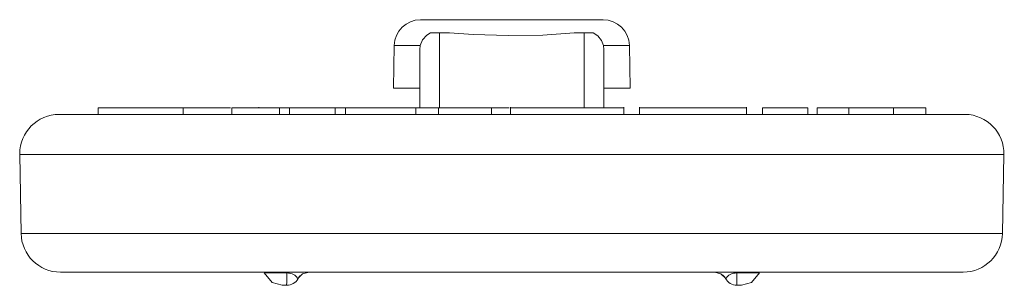
# Model space of a CAD drawing. Units: inches. Extents: x 1.67 to 9.05, y 3.63 to 5.12.
# Drawn here: x 8.29 to 9.05, y 3.68 to 3.89 of the extents above; entities that cross this region are included whole.
import ezdxf

# ---------------------------------------------------------------- set-up
doc = ezdxf.new("R2010")
doc.units = ezdxf.units.IN
doc.header["$MEASUREMENT"] = 0
doc.layers.add('Layer 1', color=7, linetype='Continuous')

msp = doc.modelspace()

# ---------------------------------------------------------------- linework, layer by layer
at = {"layer": 'Layer 1', "color": 7, "lineweight": 18}
for points in [[(8.59843, 3.88701), (8.60266, 3.88701), (8.61484, 3.88701), (8.63349, 3.88701), (8.65638, 3.88701), (8.68074, 3.88701), (8.70363, 3.88701), (8.72229, 3.88701), (8.73446, 3.88701), (8.73869, 3.88701)], [(8.5982, 3.86716), (8.60001, 3.87164), (8.60314, 3.87514), (8.60612, 3.87691)], [(8.60612, 3.87691), (8.60947, 3.87691), (8.61301, 3.87691)], [(8.61301, 3.87691), (8.61301, 3.81929)], [(8.61301, 3.87691), (8.62064, 3.87691)], [(8.71649, 3.87691), (8.69251, 3.87524), (8.66584, 3.87475), (8.63877, 3.87552), (8.62064, 3.87691)], [(8.71649, 3.87691), (8.72411, 3.87691)], [(8.72411, 3.81923), (8.72411, 3.87691)], [(8.72411, 3.87691), (8.72766, 3.87691), (8.731, 3.87691)], [(8.731, 3.87691), (8.73465, 3.87458), (8.7375, 3.87098), (8.73893, 3.86716)], [(8.57823, 3.86716), (8.57766, 3.83449)], [(8.5982, 3.86716), (8.58337, 3.86716), (8.57823, 3.86716)], [(8.59786, 3.86401), (8.5982, 3.86716)], [(8.73893, 3.86716), (8.73926, 3.86401)], [(8.75889, 3.86716), (8.75375, 3.86716), (8.73893, 3.86716)], [(8.75889, 3.86716), (8.75946, 3.83449)], [(8.59786, 3.81929), (8.59786, 3.86401)], [(8.73926, 3.86401), (8.73926, 3.81929)], [(8.57766, 3.83449), (8.58286, 3.83449), (8.59786, 3.83449)], [(8.73926, 3.83449), (8.75426, 3.83449), (8.75946, 3.83449)], [(8.32064, 3.81429), (8.32493, 3.81429), (8.33767, 3.81429), (8.35857, 3.81429), (8.38709, 3.81429), (8.42255, 3.81429), (8.46406, 3.81429), (8.51061, 3.81429), (8.56105, 3.81429), (8.61413, 3.81429), (8.66856, 3.81429), (8.72299, 3.81429), (8.77607, 3.81429), (8.82651, 3.81429), (8.87306, 3.81429), (8.91458, 3.81429), (8.95003, 3.81429), (8.97856, 3.81429), (8.99945, 3.81429), (9.01219, 3.81429), (9.01648, 3.81429)], [(8.35068, 3.81929), (8.35068, 3.81429)], [(8.35068, 3.81929), (8.35068, 3.81929), (8.35068, 3.81929), (8.3507, 3.81929), (8.35074, 3.81929), (8.35086, 3.81929), (8.35125, 3.81929), (8.35244, 3.81929), (8.356, 3.81929), (8.36589, 3.81929), (8.38911, 3.81929), (8.40948, 3.81929), (8.41453, 3.81929), (8.4156, 3.81929), (8.41581, 3.81929), (8.41585, 3.81929), (8.41586, 3.81929), (8.41586, 3.81929)], [(8.41586, 3.81929), (8.41586, 3.81429)], [(8.41586, 3.81929), (8.41586, 3.81929), (8.41587, 3.81929), (8.41587, 3.81929), (8.41589, 3.81929), (8.41595, 3.81929), (8.41613, 3.81929), (8.41669, 3.81929), (8.41838, 3.81929), (8.42316, 3.81929), (8.43494, 3.81929), (8.44413, 3.81929), (8.45239, 3.81929)], [(8.45335, 3.81929), (8.45335, 3.81429)], [(8.45335, 3.81929), (8.45335, 3.81929), (8.45335, 3.81929), (8.45336, 3.81929), (8.45338, 3.81929), (8.45345, 3.81929), (8.45367, 3.81929), (8.45434, 3.81929), (8.45634, 3.81929), (8.4619, 3.81929), (8.47495, 3.81929), (8.4864, 3.81929), (8.48924, 3.81929), (8.48984, 3.81929), (8.48996, 3.81929), (8.48999, 3.81929), (8.48999, 3.81929)], [(8.47408, 3.81991), (8.47408, 3.81929)], [(8.48999, 3.81929), (8.48999, 3.81429)], [(8.48999, 3.81929), (8.48999, 3.81929), (8.48999, 3.81929), (8.49, 3.81929), (8.49001, 3.81929), (8.49006, 3.81929), (8.4902, 3.81929), (8.49063, 3.81929), (8.4918, 3.81929), (8.49457, 3.81929), (8.49699, 3.81929), (8.4976, 3.81929), (8.49772, 3.81929), (8.49775, 3.81929), (8.49775, 3.81929), (8.49776, 3.81929)], [(8.49776, 3.81929), (8.49776, 3.81429)], [(8.49776, 3.81929), (8.49776, 3.81929), (8.49776, 3.81929), (8.49777, 3.81929), (8.49779, 3.81929), (8.49785, 3.81929), (8.49806, 3.81929), (8.4987, 3.81929), (8.50061, 3.81929), (8.50591, 3.81929), (8.51835, 3.81929), (8.52927, 3.81929), (8.53197, 3.81929), (8.53254, 3.81929), (8.53266, 3.81929), (8.53268, 3.81929), (8.53269, 3.81929), (8.53269, 3.81929)], [(8.53269, 3.81929), (8.53269, 3.81429)], [(8.53269, 3.81929), (8.53269, 3.81929), (8.53269, 3.81929), (8.53269, 3.81929), (8.53271, 3.81929), (8.53276, 3.81929), (8.53291, 3.81929), (8.53335, 3.81929), (8.53457, 3.81929), (8.53744, 3.81929), (8.53996, 3.81929), (8.54058, 3.81929), (8.54072, 3.81929), (8.54074, 3.81929), (8.54075, 3.81929)], [(8.54075, 3.81929), (8.54075, 3.81429)], [(8.54075, 3.81929), (8.54075, 3.81929), (8.54075, 3.81929), (8.54076, 3.81929), (8.54077, 3.81929), (8.54081, 3.81929), (8.54094, 3.81929), (8.54136, 3.81929), (8.54258, 3.81929), (8.54597, 3.81929), (8.55393, 3.81929), (8.56092, 3.81929), (8.56265, 3.81929), (8.56301, 3.81929), (8.56309, 3.81929), (8.5631, 3.81929), (8.5631, 3.81929), (8.56311, 3.81929)], [(8.56311, 3.81929), (8.56584, 3.81929), (8.57152, 3.81929), (8.57562, 3.81929), (8.57739, 3.81929)], [(8.57739, 3.81929), (8.57739, 3.81929), (8.57739, 3.81929), (8.57739, 3.81929), (8.5774, 3.81929), (8.57743, 3.81929), (8.57754, 3.81929), (8.57786, 3.81929), (8.5788, 3.81929), (8.58143, 3.81929), (8.5876, 3.81929), (8.59301, 3.81929), (8.59435, 3.81929), (8.59464, 3.81929), (8.59469, 3.81929), (8.5947, 3.81929), (8.59471, 3.81929)], [(8.59471, 3.81929), (8.59471, 3.81429)], [(8.59471, 3.81929), (8.59471, 3.81929), (8.59471, 3.81929), (8.59471, 3.81929), (8.59472, 3.81929), (8.59476, 3.81929), (8.59486, 3.81929), (8.59518, 3.81929), (8.59613, 3.81929), (8.59879, 3.81929), (8.60501, 3.81929), (8.61048, 3.81929), (8.61183, 3.81929), (8.61212, 3.81929), (8.61217, 3.81929), (8.61219, 3.81929), (8.61219, 3.81929)], [(8.61219, 3.81929), (8.61219, 3.81429)], [(8.61219, 3.81929), (8.61219, 3.81929), (8.61219, 3.81929), (8.6122, 3.81929), (8.61223, 3.81929), (8.6123, 3.81929), (8.61255, 3.81929), (8.6133, 3.81929), (8.61553, 3.81929), (8.62172, 3.81929), (8.63627, 3.81929), (8.64903, 3.81929), (8.65219, 3.81929), (8.65286, 3.81929), (8.65299, 3.81929), (8.65302, 3.81929), (8.65303, 3.81929), (8.65303, 3.81929)], [(8.65303, 3.81929), (8.65303, 3.81429)], [(8.65303, 3.81929), (8.65303, 3.81429)], [(8.65303, 3.81923), (8.66653, 3.81923)], [(8.66748, 3.81991), (8.66748, 3.81429)], [(8.66748, 3.81929), (8.66748, 3.81929), (8.66753, 3.81929), (8.66764, 3.81929), (8.66786, 3.81929), (8.66866, 3.81929), (8.66989, 3.81929), (8.67589, 3.81929), (8.69012, 3.81929), (8.70903, 3.81929), (8.72507, 3.81929), (8.73395, 3.81929), (8.73914, 3.81929), (8.74408, 3.81929), (8.75185, 3.81929), (8.75419, 3.81929), (8.75469, 3.81929), (8.75471, 3.81929)], [(8.75471, 3.81429), (8.75471, 3.81991)], [(8.76675, 3.81991), (8.76675, 3.81429)], [(8.76676, 3.81929), (8.76675, 3.81929), (8.76685, 3.81929), (8.76828, 3.81929), (8.77365, 3.81929), (8.78193, 3.81929), (8.78819, 3.81929), (8.78974, 3.81929), (8.79219, 3.81929), (8.80204, 3.81929), (8.81404, 3.81929), (8.82396, 3.81929), (8.83035, 3.81929), (8.83608, 3.81929), (8.84313, 3.81929), (8.84767, 3.81929), (8.84884, 3.81929)], [(8.84887, 3.81429), (8.84887, 3.81991)], [(8.86113, 3.81929), (8.86113, 3.81429)], [(8.86113, 3.81929), (8.88071, 3.81929), (8.89609, 3.81929)], [(8.89609, 3.81929), (8.89609, 3.81429)], [(8.90313, 3.81929), (8.91688, 3.81929), (8.92767, 3.81929)], [(8.90313, 3.81929), (8.90313, 3.81429)], [(8.92767, 3.81929), (8.94678, 3.81929), (8.96179, 3.81929)], [(8.92767, 3.81929), (8.92767, 3.81429)], [(8.96179, 3.81929), (8.97572, 3.81929), (8.98666, 3.81929)], [(8.96179, 3.81929), (8.96179, 3.81429)], [(8.98666, 3.81929), (8.98666, 3.81429)], [(9.04677, 3.78346), (9.04255, 3.78346), (9.02997, 3.78346), (9.00932, 3.78346), (8.98106, 3.78346), (8.94581, 3.78346), (8.90437, 3.78346), (8.85767, 3.78346), (8.80674, 3.78346), (8.75272, 3.78346), (8.69682, 3.78346), (8.6403, 3.78346), (8.5844, 3.78346), (8.53038, 3.78346), (8.47946, 3.78346), (8.43275, 3.78346), (8.39131, 3.78346), (8.35607, 3.78346), (8.3278, 3.78346), (8.30715, 3.78346), (8.29457, 3.78346), (8.29035, 3.78346)], [(8.29141, 3.72286), (8.29035, 3.78346)], [(9.04356, 3.78352), (9.03937, 3.78352), (9.0269, 3.78352), (9.00642, 3.78352), (8.9784, 3.78352), (8.94346, 3.78352), (8.90237, 3.78352), (8.85606, 3.78352), (8.80556, 3.78352), (8.75201, 3.78352), (8.69659, 3.78352), (8.64054, 3.78352), (8.58512, 3.78352), (8.53156, 3.78352), (8.48106, 3.78352), (8.43475, 3.78352), (8.39367, 3.78352), (8.35872, 3.78352), (8.3307, 3.78352), (8.31022, 3.78352), (8.29775, 3.78352), (8.29356, 3.78352)], [(9.04677, 3.78346), (9.04572, 3.72286)], [(8.29141, 3.72286), (8.29562, 3.72286), (8.30816, 3.72286), (8.32876, 3.72286), (8.35694, 3.72286), (8.39209, 3.72286), (8.43341, 3.72286), (8.47998, 3.72286), (8.53077, 3.72286), (8.58464, 3.72286), (8.64038, 3.72286), (8.69675, 3.72286), (8.75249, 3.72286), (8.80635, 3.72286), (8.85714, 3.72286), (8.90371, 3.72286), (8.94503, 3.72286), (8.98018, 3.72286), (9.00837, 3.72286), (9.02896, 3.72286), (9.0415, 3.72286), (9.04572, 3.72286)], [(9.01542, 3.69309), (9.01115, 3.69309), (8.99844, 3.69309), (8.97762, 3.69309), (8.94918, 3.69309), (8.91383, 3.69309), (8.87244, 3.69309), (8.82603, 3.69309), (8.77575, 3.69309), (8.72282, 3.69309), (8.66856, 3.69309), (8.6143, 3.69309), (8.56138, 3.69309), (8.51109, 3.69309), (8.46468, 3.69309), (8.4233, 3.69309), (8.38795, 3.69309), (8.35951, 3.69309), (8.33868, 3.69309), (8.32597, 3.69309), (8.3217, 3.69309)], [(8.49565, 3.69309), (8.49565, 3.69293), (8.49565, 3.69245)], [(8.51273, 3.69309), (8.50779, 3.69179), (8.50412, 3.68825)], [(8.83301, 3.68825), (8.82933, 3.69179), (8.8244, 3.69309)], [(8.84147, 3.69245), (8.84147, 3.69293), (8.84147, 3.69309)], [(8.47826, 3.69245), (8.48448, 3.68516), (8.49215, 3.68299), (8.4923, 3.68299)], [(8.49565, 3.69245), (8.47826, 3.69245)], [(8.4955, 3.68299), (8.49554, 3.68537), (8.49565, 3.69245)], [(8.50412, 3.68825), (8.50283, 3.68982), (8.50178, 3.69068), (8.49973, 3.69174), (8.49852, 3.69211), (8.49774, 3.69228), (8.49695, 3.69239), (8.49625, 3.69244), (8.49565, 3.69245)], [(8.50493, 3.68949), (8.5046, 3.68887)], [(8.50469, 3.68894), (8.5047, 3.68894), (8.50475, 3.68904), (8.50495, 3.68932), (8.50515, 3.68958), (8.50543, 3.6899), (8.50566, 3.69014)], [(8.83044, 3.69105), (8.83128, 3.69033), (8.83162, 3.68999), (8.83188, 3.68969), (8.83208, 3.68944), (8.83222, 3.68925), (8.83234, 3.68908), (8.83241, 3.68898), (8.83243, 3.68893)], [(8.83251, 3.68878), (8.8323, 3.68924)], [(8.84147, 3.69245), (8.84077, 3.69244), (8.84019, 3.69239), (8.83906, 3.69222), (8.83746, 3.69176), (8.83546, 3.69076), (8.83426, 3.68979), (8.83301, 3.68825)], [(8.84147, 3.69245), (8.84159, 3.68537), (8.84162, 3.68299)], [(8.85887, 3.69245), (8.84147, 3.69245)], [(8.84482, 3.68299), (8.84497, 3.68299), (8.85265, 3.68516), (8.85887, 3.69245)], [(8.4955, 3.68299), (8.4923, 3.68299)], [(8.84482, 3.68299), (8.84162, 3.68299)]]:
    msp.add_lwpolyline(points, dxfattribs=at)
for points in [[(8.59843, 3.88701), (8.58741, 3.88701), (8.57842, 3.87818), (8.57823, 3.86716)], [(8.75889, 3.86716), (8.7587, 3.87818), (8.74971, 3.88701), (8.73869, 3.88701)], [(8.29141, 3.72286), (8.2917, 3.70633), (8.30517, 3.69309), (8.3217, 3.69309)], [(9.01542, 3.69309), (9.03195, 3.69309), (9.04543, 3.70633), (9.04572, 3.72286)], [(8.4955, 3.68299), (8.49916, 3.68299), (8.50253, 3.68497), (8.50432, 3.68816)], [(8.83275, 3.68826), (8.83452, 3.68501), (8.83793, 3.68299), (8.84162, 3.68299)]]:
    msp.add_open_spline(points, degree=3, dxfattribs=at)
for points in [[(8.32064, 3.81429), (8.30391, 3.81429), (8.29034, 3.80072), (8.29034, 3.78399), (8.29034, 3.78381), (8.29035, 3.78363), (8.29035, 3.78346)], [(9.04677, 3.78346), (9.04706, 3.80019), (9.03374, 3.81399), (9.01701, 3.81428), (9.01683, 3.81428), (9.01665, 3.81429), (9.01648, 3.81429)]]:
    msp.add_open_spline(points, degree=3, knots=[0, 0, 0, 0, 1, 1, 1, 2, 2, 2, 2], dxfattribs=at)

doc.saveas('drawing.dxf')
